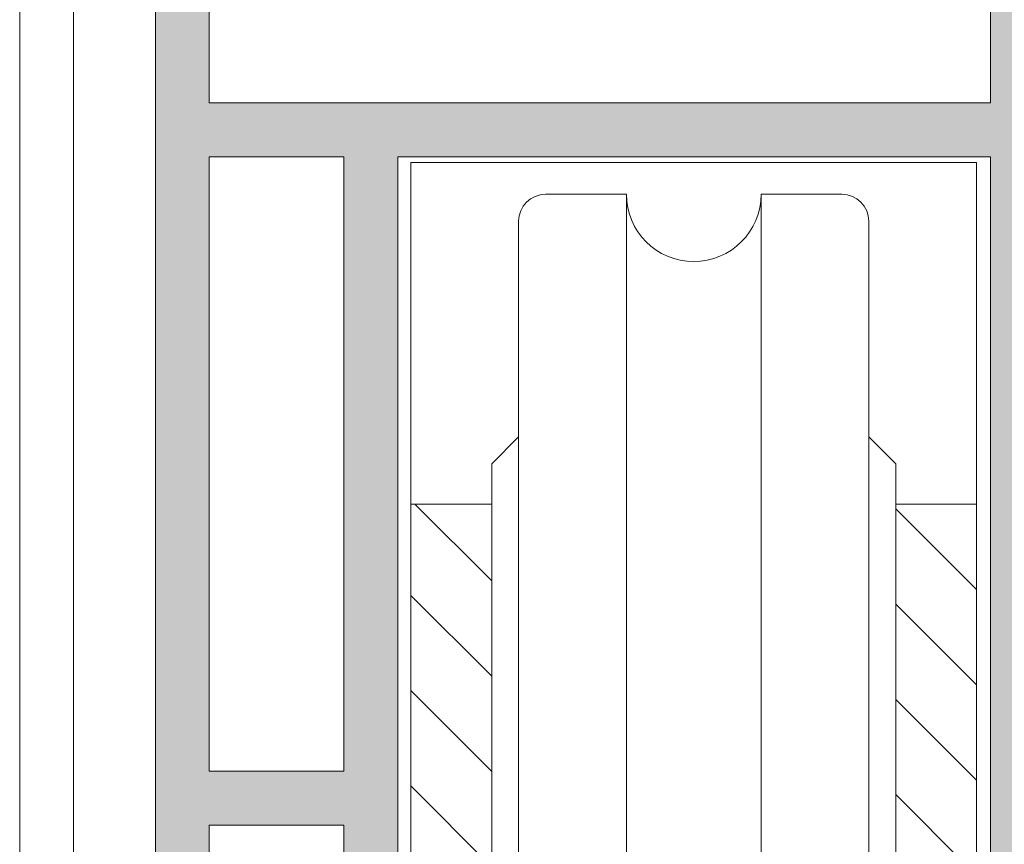
# Model space of a CAD drawing. Units: millimetres. Extents: x 0 to 4795, y -644 to 0.
# Drawn here: x 278 to 287, y -185 to -178 of the extents above; entities that cross this region are included whole.
import ezdxf

# ---------------------------------------------------------------- set-up
doc = ezdxf.new("R2010")
doc.units = ezdxf.units.MM
for name, color, linetype, lineweight in [('00_ICONOS', 7, 'Continuous', 5), ('accesorios', 7, 'Continuous', 15), ('aux.', 7, 'Continuous', 15), ('perfiles', 7, 'Continuous', 15), ('Sombreado perfiles', 250, 'Continuous', 15)]:
    doc.layers.add(name, color=color, linetype=linetype, lineweight=lineweight)
pattern_1 = [(45, (-9563.768557623465, -2130.561989911772), (-0.8838834764831843, 0.8838834764831844), [])]

# ---------------------------------------------------------------- blocks, each defined once
blk = doc.blocks.new('COR-4552')
at = {"layer": 'Sombreado perfiles'}
h = blk.add_hatch(color=256, dxfattribs=at)
edge = h.paths.add_edge_path()
edge.add_arc((1729.783942396772, 366.0075779101501), 0.5859056814726679, 118.55676242707881, 152.3365877594501, ccw=False)
edge.add_line((1729.503862394626, 366.5222046292189), (1729.976540597101, 366.5222046292189))
edge.add_arc((1729.980293708548, 366.6471482731326), 0.1249999999999589, 268.2794418541369, 359.9999999999804)
edge.add_line((1730.105293708548, 366.6471482731326), (1730.105293708548, 366.8971482731326))
edge.add_arc((1729.980293708548, 366.8971482731326), 0.125, 0, 90)
edge.add_line((1729.980293708548, 367.0221482731326), (1723.155293708548, 367.0221482731326))
edge.add_line((1723.155293708548, 367.0221482731326), (1723.155293708548, 372.5221482731326))
edge.add_line((1723.155293708548, 372.5221482731326), (1729.980293708548, 372.5221482731326))
edge.add_arc((1729.980293708548, 372.6471482731326), 0.125, 270, 360)
edge.add_line((1730.105293708548, 372.6471482731326), (1730.105293708548, 372.8971482731326))
edge.add_arc((1729.980293708548, 372.8971482731326), 0.125, 0, 90)
edge.add_line((1729.980293708548, 373.0221482731326), (1729.355293708548, 373.0221482731326))
edge.add_line((1729.355293708548, 373.0221482731326), (1729.355293708548, 374.2721482731325))
edge.add_line((1729.355293708548, 374.2721482731325), (1730.507366302369, 374.2721482731325))
edge.add_line((1730.507366302369, 374.2721482731325), (1730.507366302369, 373.8971482731325))
edge.add_arc((1730.632366302369, 373.8971482731325), 0.125, 180, 270)
edge.add_line((1730.632366302369, 373.7721482731325), (1731.057366302369, 373.7721482731325))
edge.add_line((1731.057366302369, 373.7721482731325), (1731.057366302369, 373.9551609750248))
edge.add_line((1731.057366302369, 373.9551609750248), (1731.015947707486, 373.9662590540752))
edge.add_line((1731.015947707486, 373.9662590540752), (1731.015947707486, 373.9996124208536))
edge.add_arc((1730.988063830695, 373.9996124208537), 0.02788387679080984, 359.9999999997955, 480.0000000001037)
edge.add_line((1730.9741218923, 374.0237605665105), (1730.919355124858, 373.9921409585853))
edge.add_line((1730.919355124858, 373.9921409585853), (1730.807366302369, 374.0221482731325))
edge.add_line((1730.807366302369, 374.0221482731325), (1730.807366302369, 374.2721482731325))
edge.add_line((1730.807366302369, 374.2721482731325), (1734.557366302369, 374.2721482731325))
edge.add_line((1734.557366302369, 374.2721482731325), (1734.557366302369, 374.0221482731325))
edge.add_line((1734.557366302369, 374.0221482731325), (1734.44537747988, 373.9921409585853))
edge.add_line((1734.44537747988, 373.9921409585853), (1734.390610712439, 374.0237605665105))
edge.add_arc((1734.376668774043, 373.9996124208537), 0.02788387679080771, 59.99999999989634, 180.0000000002044)
edge.add_line((1734.348784897252, 373.9996124208536), (1734.348784897252, 373.9662590540751))
edge.add_line((1734.348784897252, 373.9662590540751), (1734.155293708548, 373.9144132463194))
edge.add_line((1734.155293708548, 373.9144132463194), (1734.155293708548, 373.1471482731325))
edge.add_arc((1734.280293708548, 373.1471482731325), 0.125, 180, 270)
edge.add_line((1734.280293708548, 373.0221482731325), (1734.792793708548, 373.0221482731325))
edge.add_arc((1734.792793708548, 373.1471482731325), 0.125, 270, 360)
edge.add_line((1734.917793708548, 373.1471482731325), (1734.917793708548, 373.3221482731325))
edge.add_line((1734.917793708548, 373.3221482731325), (1734.480293708548, 373.3221482731325))
edge.add_line((1734.480293708548, 373.3221482731325), (1734.480293708548, 373.6471482731325))
edge.add_line((1734.480293708548, 373.6471482731325), (1734.74218481596, 373.6471482731325))
edge.add_line((1734.74218481596, 373.6471482731325), (1735.139113126746, 374.3346482732119))
edge.add_arc((1735.247366302173, 374.2721482731322), 0.1250000000001372, 89.99999999997402, 149.9999999579011, ccw=False)
edge.add_line((1735.247366302173, 374.3971482731324), (1735.789268303904, 374.3971482731325))
edge.add_arc((1735.789268303904, 374.2721482731324), 0.1250000000001137, 30.000000042029512, 90, ccw=False)
edge.add_line((1735.897521479331, 374.3346482732119), (1736.055293708548, 374.0613787566472))
edge.add_line((1736.055293708548, 374.0613787566472), (1736.055293708548, 373.6471482731325))
edge.add_line((1736.055293708548, 373.6471482731325), (1736.294449790117, 373.6471482731325))
edge.add_line((1736.294449790117, 373.6471482731325), (1736.405293708548, 373.4551609750248))
edge.add_line((1736.405293708548, 373.4551609750248), (1736.405293708548, 373.3221482731325))
edge.add_line((1736.405293708548, 373.3221482731325), (1735.792793708548, 373.3221482731325))
edge.add_line((1735.792793708548, 373.3221482731325), (1735.792793708548, 373.1471482731325))
edge.add_arc((1735.917793708548, 373.1471482731325), 0.125, 180, 270)
edge.add_line((1735.917793708548, 373.0221482731325), (1736.655293708548, 373.0221482731325))
edge.add_arc((1736.655293708548, 373.1471482731325), 0.125, 270, 360)
edge.add_line((1736.780293708548, 373.1471482731325), (1736.780293708548, 373.5221482731325))
edge.add_arc((1736.655293708548, 373.5221482731326), 0.125, 359.9999999999577, 389.9999999998313)
edge.add_line((1736.763546884021, 373.5846482731323), (1736.114027831183, 374.7096482731325))
edge.add_arc((1736.00577465571, 374.6471482731325), 0.124999999999975, 29.99999999999534, 89.99999999998697)
edge.add_line((1736.00577465571, 374.7721482731325), (1717.811359725726, 374.7721482731326))
edge.add_arc((1717.811359725726, 374.6971482731328), 0.07499999999984652, 89.99999999995657, 135.0000000000153)
edge.add_line((1717.758326717137, 374.7501812817217), (1717.427260699959, 374.4191152645441))
edge.add_arc((1717.480293708548, 374.3660822559552), 0.07499999999993329, 135.0000000001343, 180.0000000001031)
edge.add_line((1717.405293708548, 374.3660822559551), (1717.405293708548, 374.0739249684294))
edge.add_arc((1717.530293708548, 374.0739249684296), 0.125, 180.0000000000912, 225.0000000002856)
edge.add_line((1717.4419053609, 373.9855366207809), (1717.618682056197, 373.8087599254844))
edge.add_arc((1717.707070403845, 373.8971482731328), 0.125000000000006, 225.0000000000115, 270.000000000013)
edge.add_line((1717.707070403845, 373.7721482731328), (1717.905293708548, 373.7721482731328))
edge.add_line((1717.905293708548, 373.7721482731328), (1717.905293708548, 374.3668181872428))
edge.add_line((1717.905293708548, 374.3668181872428), (1717.935623794438, 374.3971482731328))
edge.add_line((1717.935623794438, 374.3971482731328), (1718.655293708548, 374.3971482731326))
edge.add_line((1718.655293708548, 374.3971482731326), (1718.655293708548, 370.2721482731328))
edge.add_line((1718.655293708548, 370.2721482731328), (1717.905293708548, 370.2721482731328))
edge.add_line((1717.905293708548, 370.2721482731328), (1717.905293708548, 370.7721482731328))
edge.add_line((1717.905293708548, 370.7721482731328), (1717.707070403845, 370.7721482731328))
edge.add_arc((1717.707070403845, 370.6471482731327), 0.1250000000000107, 89.99999999998697, 134.9999999999862)
edge.add_line((1717.618682056197, 370.7355366207811), (1717.4419053609, 370.5587599254844))
edge.add_arc((1717.530293708548, 370.4703715778361), 0.1250000000000035, 135.0000000000092, 180.000000000013)
edge.add_line((1717.405293708548, 370.4703715778361), (1717.405293708548, 370.0221482731328))
edge.add_arc((1717.530293708548, 370.0221482731328), 0.125, 180, 270)
edge.add_line((1717.530293708548, 369.8971482731328), (1718.655293708548, 369.8971482731328))
edge.add_line((1718.655293708548, 369.8971482731328), (1718.655293708548, 366.515804968074))
edge.add_arc((1717.152744505463, 365.1106322784699), 2.057222495332033, 34.62663192272879, 43.08194211025159, ccw=False)
edge.add_arc((1718.419044561998, 366.0186960983622), 0.5000000000001535, -38.19422697426228, 31.45361837406898, ccw=False)
edge.add_arc((1718.910244061354, 365.6322403417319), 0.1249999999998783, 141.805773025794, 181.6237487513054)
edge.add_line((1718.785294254376, 365.6286983456555), (1718.78994762407, 365.4645429845357))
edge.add_line((1718.78994762407, 365.4645429845357), (1718.790031291163, 365.4619799633568))
edge.add_arc((1718.864953762166, 365.465389265165), 0.07500000000011918, 182.6054125468179, 288.2514152281979)
edge.add_line((1718.888442806991, 365.3941624108667), (1719.555053070529, 365.9102342834371))
edge.add_arc((1719.532767158766, 365.9390210054096), 0.03640518129373028, 307.7460802756638, 452.0000000000864)
edge.add_line((1719.531496636261, 365.9754040096506), (1719.492624872725, 365.9740465777561))
edge.add_arc((1719.490879897893, 366.0240161191054), 0.04999999999823357, 218.8239762307712, 271.99999999571395, ccw=False)
edge.add_line((1719.451926113622, 365.9926696250312), (1719.121357416042, 366.4034620314102))
edge.add_arc((1719.17978809245, 366.4504817725234), 0.07499999999950975, 197.0000000001299, 218.8239762313798, ccw=False)
edge.add_line((1719.108065235754, 366.4285538946692), (1719.082860214597, 366.5222046292207))
edge.add_arc((1719.157860214597, 366.5222046292207), 0.07500000000004547, 0, 180, ccw=False)
edge.add_line((1719.232860214597, 366.5222046292207), (1720.357860214597, 366.5222046292207))
edge.add_arc((1720.357860214596, 366.4722046292205), 0.0500000000001819, 0, 89.99999999986971, ccw=False)
edge.add_line((1720.407860214597, 366.4722046292205), (1720.407860214596, 366.4552324434277))
edge.add_arc((1720.332860214596, 366.4552324434277), 0.07500000000027285, 328.61986806503967, 359.9999999999729, ccw=False)
edge.add_line((1720.396890070564, 366.4161789218857), (1720.141331834177, 365.9971806748391))
edge.add_arc((1720.139784299381, 365.9472046292186), 0.04999999999811145, 88.2263725000367, 270)
edge.add_line((1720.139784299381, 365.8972046292205), (1720.449426756522, 365.8972046292208))
edge.add_arc((1720.449426756522, 366.0222046292209), 0.125000000000103, 270.000000000013, 328.6198682310472)
edge.add_line((1720.556143183323, 365.9571154269603), (1720.781979297507, 366.3273830337417))
edge.add_arc((1720.995412151109, 366.1972046292207), 0.2500000000000962, 90.00000000001302, 148.6198682310917, ccw=False)
edge.add_line((1720.995412151109, 366.4472046292208), (1727.115175265987, 366.4472046292208))
edge.add_arc((1727.115175265987, 366.1972046292207), 0.2500000000000888, 31.380131768908313, 89.99999999998698, ccw=False)
edge.add_line((1727.328608119588, 366.3273830337417), (1727.554444233773, 365.9571154269603))
edge.add_arc((1727.661160660574, 366.0222046292208), 0.1250000000000135, 211.380131768933, 269.9999999999609)
edge.add_line((1727.661160660573, 365.8972046292208), (1727.970803117715, 365.8972046292205))
edge.add_arc((1727.970803117715, 365.9472046292186), 0.04999999999811067, 270, 451.7736274999633)
edge.add_line((1727.969255582919, 365.9971806748391), (1727.713697346532, 366.4161789218857))
edge.add_arc((1727.7777272025, 366.4552324434277), 0.07500000000027064, 180.0000000000271, 211.3801319349603, ccw=False)
edge.add_line((1727.7027272025, 366.4552324434277), (1727.702727202499, 366.4722046292205))
edge.add_arc((1727.752727202499, 366.4722046292205), 0.05000000000006821, 90, 180, ccw=False)
edge.add_line((1727.752727202499, 366.5222046292206), (1728.877727202499, 366.5222046292207))
edge.add_arc((1728.9527272025, 366.5222046292207), 0.07500000000004547, 0, 180, ccw=False)
edge.add_line((1729.0277272025, 366.5222046292207), (1729.002522181343, 366.4285538946692))
edge.add_arc((1728.930799324645, 366.4504817725231), 0.07499999999974899, 321.17602376894797, 343.00000000016433, ccw=False)
edge.add_line((1728.989230001055, 366.4034620314101), (1728.658661303475, 365.9926696250312))
edge.add_arc((1728.619707519203, 366.0240161191054), 0.04999999999823571, 268.0000000042857, 321.1760237692351, ccw=False)
edge.add_line((1728.617962544371, 365.9740465777561), (1728.579090780835, 365.9754040096506))
edge.add_arc((1728.577820258331, 365.9390210054096), 0.03640518129376374, 88.0000000000948, 232.2539197241537)
edge.add_line((1728.555534346568, 365.9102342834371), (1729.222144610105, 365.3941624108667))
edge.add_arc((1729.24563365493, 365.4653892651651), 0.0750000000001171, 251.7485847718931, 357.3945874531549)
edge.add_line((1729.320556125933, 365.4619799633568), (1729.320639793026, 365.4645429845357))
edge.add_line((1729.320639793026, 365.4645429845357), (1729.32529316272, 365.6286983456554))
edge.add_arc((1729.200343355742, 365.6322403417315), 0.1250000000002936, 358.3762512488531, 398.194226974384)
edge.add_arc((1729.691542855098, 366.0186960983621), 0.5000000000000717, 148.5463816259024, 218.1942269742449, ccw=False)
h.paths.add_polyline_path([(1722.655293708548, 367.0221482731326), (1719.155293708548, 367.0221482731326), (1719.155293708548, 374.2721482731326), (1722.655293708548, 374.2721482731326)], flags=16)
h.paths.add_polyline_path([(1728.855293708548, 373.0221482731326), (1723.155293708548, 373.0221482731326), (1723.155293708548, 374.2721482731326), (1728.855293708548, 374.2721482731326)], flags=16)
edge = h.paths.add_edge_path()
edge.add_arc((1711.929812761385, 362.2472046292187), 0.1249999999996838, 210.0000000000066, 270.0000000000041, ccw=False)
edge.add_line((1711.821559585912, 362.1847046292188), (1711.172040533075, 363.3097046292229))
edge.add_arc((1711.280293708548, 363.372204629223), 0.1250000000000705, 180.000000000044, 210.0000000000321, ccw=False)
edge.add_line((1711.155293708548, 363.3722046292229), (1711.155293708547, 363.7472046292185))
edge.add_arc((1711.280293708547, 363.747204629219), 0.125, 90, 180.0000000002084, ccw=False)
edge.add_line((1711.280293708547, 363.872204629219), (1711.667793708547, 363.872204629219))
edge.add_arc((1711.667793708547, 363.747204629219), 0.125, 0, 90, ccw=False)
edge.add_line((1711.792793708547, 363.747204629219), (1711.792793708547, 363.5722046292188))
edge.add_line((1711.792793708547, 363.5722046292188), (1711.530293708547, 363.5722046292188))
edge.add_line((1711.530293708547, 363.5722046292188), (1711.530293708547, 363.4391919273265))
edge.add_line((1711.530293708547, 363.4391919273265), (1712.038065937766, 362.5597046291387))
edge.add_arc((1712.146319113192, 362.6222046292174), 0.1249999999983901, 210.0000000421156, 269.9999999998942)
edge.add_line((1712.146319113192, 362.497204629219), (1712.364268305622, 362.4972046292185))
edge.add_arc((1712.364268305622, 362.6222046292162), 0.1249999999977902, 269.9999999999006, 330.0000000419526)
edge.add_line((1712.472521481139, 362.5597046292966), (1712.980293708547, 363.4391919273265))
edge.add_line((1712.980293708547, 363.4391919273265), (1712.980293708547, 363.5722046292188))
edge.add_line((1712.980293708547, 363.5722046292188), (1712.667793708547, 363.5722046292188))
edge.add_line((1712.667793708547, 363.5722046292188), (1712.667793708547, 363.747204629219))
edge.add_arc((1712.792793708547, 363.747204629219), 0.125, 90, 180, ccw=False)
edge.add_line((1712.792793708547, 363.872204629219), (1713.180293708548, 363.872204629219))
edge.add_arc((1713.180293708548, 363.747204629219), 0.125, 0, 90, ccw=False)
edge.add_line((1713.305293708548, 363.747204629219), (1713.305293708548, 363.3856020889227))
edge.add_arc((1713.180293708548, 363.3856020889226), 0.1249999999999876, -29.999999957729074, 5.5422333389287814e-11, ccw=False)
edge.add_line((1713.288546884067, 363.3231020890024), (1713.172558681779, 363.122204629219))
edge.add_line((1713.172558681779, 363.122204629219), (1713.278221114727, 363.122204629219))
edge.add_line((1713.278221114727, 363.122204629219), (1713.278221114727, 362.939191927327))
edge.add_line((1713.278221114727, 362.939191927327), (1713.236802519844, 362.9280938482764))
edge.add_line((1713.236802519844, 362.9280938482764), (1713.236802519844, 362.8947404815012))
edge.add_arc((1713.208918643053, 362.8947404815012), 0.02788387679084003, 240.0000000000085, 359.9999999999708, ccw=False)
edge.add_line((1713.194976704658, 362.8705923358443), (1713.14020993722, 362.9022119437673))
edge.add_line((1713.14020993722, 362.9022119437673), (1713.028221114727, 362.872204629219))
edge.add_line((1713.028221114727, 362.872204629219), (1713.028221114727, 362.622204629219))
edge.add_line((1713.028221114727, 362.622204629219), (1716.778221114727, 362.622204629219))
edge.add_line((1716.778221114727, 362.622204629219), (1716.778221114727, 362.872204629219))
edge.add_line((1716.778221114727, 362.872204629219), (1716.666232292235, 362.9022119437674))
edge.add_line((1716.666232292234, 362.9022119437674), (1716.611465524796, 362.8705923358444))
edge.add_arc((1716.597523586401, 362.8947404815012), 0.02788387679084533, 180.0000000007446, 299.99999999997476, ccw=False)
edge.add_line((1716.56963970961, 362.8947404815009), (1716.56963970961, 362.9280938482765))
edge.add_line((1716.56963970961, 362.9280938482765), (1716.528221114727, 362.9391919273269))
edge.add_line((1716.528221114727, 362.939191927327), (1716.528221114727, 363.122204629219))
edge.add_line((1716.528221114727, 363.122204629219), (1716.953221114727, 363.1222046292224))
edge.add_arc((1716.953221114727, 362.9972046292223), 0.125, 0, 90, ccw=False)
edge.add_line((1717.078221114727, 362.9972046292223), (1717.078221114727, 362.622204629219))
edge.add_line((1717.078221114727, 362.622204629219), (1718.250643904366, 362.6222046292224))
edge.add_arc((1718.250643904366, 362.7472046292225), 0.1250000000001243, 269.9999999999943, 306.9359139098688)
edge.add_line((1718.325759074673, 362.6472911106691), (1718.744584846146, 362.9621651097903))
edge.add_line((1718.744584846146, 362.9621651097904), (1719.111694085373, 363.9125032272024))
edge.add_line((1719.111694085373, 363.9125032272024), (1718.95997305785, 364.4291336461795))
edge.add_arc((1719.079908132571, 364.4643554838887), 0.1250000000000349, 72.99999999995498, 196.3661530434249, ccw=False)
edge.add_line((1719.116454595661, 364.583893578384), (1719.228096522794, 364.5497612159224))
edge.add_arc((1719.20616864494, 364.4780383592257), 0.07499999999947148, 16.36615304360481, 72.99999999989228, ccw=False)
edge.add_line((1719.278129689772, 364.4991714618512), (1719.586415007193, 363.4494186668661))
edge.add_arc((1719.538440977303, 363.4353299317818), 0.05000000000127235, -127.7633852107212, 16.36615304369718, ccw=False)
edge.add_line((1719.507820878249, 363.3958026053599), (1719.216764390272, 363.0095576001914))
edge.add_arc((1719.180811968183, 362.9106662942748), 0.1052238900629509, 70.02101433023245, 159.6605520826314)
edge.add_line((1719.082148803605, 362.9472401509962), (1719.082148803605, 362.8722401509957))
edge.add_arc((1719.157148803604, 362.8722401509957), 0.07499999999939533, 179.9999999999919, 359.9728633605317)
edge.add_line((1719.232148795192, 362.872204629219), (1720.357860214598, 362.872204629219))
edge.add_arc((1720.357860214598, 362.9222046292191), 0.0500000000001819, 270, 360)
edge.add_line((1720.407860214598, 362.9222046292191), (1720.407860214598, 362.939176815012))
edge.add_arc((1720.332860214598, 362.939176815012), 0.0750000000001414, 2.714073328177084e-12, 31.38013193499179)
edge.add_line((1720.396890070565, 362.978230336554), (1720.141331834179, 363.3972285836007))
edge.add_arc((1720.139784299382, 363.4472046292221), 0.04999999999911315, 89.99999999998369, 271.7736275004655, ccw=False)
edge.add_line((1720.139784299382, 363.4972046292213), (1720.491531894558, 363.4972046292211))
edge.add_arc((1720.491531894558, 363.4472046292208), 0.05000000000023164, 31.380131935010183, 89.99999999997561, ccw=False)
edge.add_line((1720.534218465203, 363.4732403102489), (1720.873468311514, 362.9170262240792))
edge.add_arc((1721.086901164737, 363.0472046292189), 0.2499999999999317, 211.3801319350054, 270.0000000000049)
edge.add_line((1721.086901164737, 362.797204629219), (1727.023686252359, 362.797204629219))
edge.add_arc((1727.023686252359, 363.0472046292189), 0.2499999999998899, 269.9999999999902, 328.6198680650004)
edge.add_line((1727.237119105583, 362.9170262240792), (1727.576368951893, 363.473240310249))
edge.add_arc((1727.619055522538, 363.4472046292209), 0.05000000000020684, 90.00000000000807, 148.6198680650057, ccw=False)
edge.add_line((1727.619055522538, 363.4972046292211), (1727.970803117714, 363.4972046292213))
edge.add_arc((1727.970803117714, 363.4472046292221), 0.04999999999917293, -91.77362750057762, 90.00000000013029, ccw=False)
edge.add_line((1727.969255582917, 363.3972285836006), (1727.713697346531, 362.978230336554))
edge.add_arc((1727.777727202498, 362.939176815012), 0.07500000000010588, 148.619868065001, 179.999999999962)
edge.add_line((1727.702727202498, 362.939176815012), (1727.702727202498, 362.9222046292192))
edge.add_arc((1727.752727202498, 362.9222046292191), 0.05000000000012506, 179.9999999998697, 270.0000000000651)
edge.add_line((1727.752727202498, 362.8722046292189), (1728.878438621901, 362.8722046292211))
edge.add_arc((1728.95343861349, 362.8722401509957), 0.07500000000124275, 180.0271366378175, 376.999999999927)
edge.add_line((1729.025161470188, 362.8941680288501), (1729.006125260063, 362.9564326665844))
edge.add_arc((1728.928649888099, 362.9379172135735), 0.07965711054954014, 13.44073358574665, 115.9259839855945)
edge.add_line((1728.893823026822, 363.009557600191), (1728.602766538846, 363.3958026053602))
edge.add_arc((1728.572146439792, 363.4353299317823), 0.05000000000208983, 163.633846956399, 307.76338521146386, ccw=False)
edge.add_line((1728.524172409901, 363.4494186668668), (1728.83245772732, 364.4991714618498))
edge.add_arc((1728.904418772154, 364.4780383592238), 0.07500000000099123, 107.00000000001401, 163.6338469564109, ccw=False)
edge.add_line((1728.882490894299, 364.549761215922), (1728.994132821434, 364.5838935783847))
edge.add_arc((1729.030679284525, 364.4643554838893), 0.1249999999999948, -16.366153043721, 107.0000000000486, ccw=False)
edge.add_line((1729.150614359246, 364.4291336461795), (1728.998893331719, 363.9125032272016))
edge.add_line((1728.998893331719, 363.9125032272017), (1729.366002570946, 362.9621651097965))
edge.add_line((1729.366002570946, 362.9621651097965), (1729.784828342423, 362.6472911106692))
edge.add_arc((1729.85994351273, 362.7472046292222), 0.1249999999998481, 233.0640860900451, 270.000000000013)
edge.add_line((1729.85994351273, 362.6222046292223), (1730.507366302368, 362.622204629219))
edge.add_line((1730.507366302368, 362.622204629219), (1730.507366302368, 362.997204629219))
edge.add_arc((1730.632366302368, 362.997204629219), 0.125, 90, 180, ccw=False)
edge.add_line((1730.632366302368, 363.122204629219), (1731.057366302367, 363.122204629219))
edge.add_line((1731.057366302367, 363.122204629219), (1731.057366302367, 362.939191927327))
edge.add_line((1731.057366302367, 362.939191927327), (1731.015947707487, 362.9280938482772))
edge.add_line((1731.015947707487, 362.9280938482772), (1731.015947707486, 362.8947404815008))
edge.add_arc((1730.988063830695, 362.8947404815011), 0.02788387679081339, 239.9999999999136, 359.9999999993649, ccw=False)
edge.add_line((1730.9741218923, 362.8705923358442), (1730.919355124861, 362.9022119437677))
edge.add_line((1730.919355124861, 362.9022119437677), (1730.807366302367, 362.872204629219))
edge.add_line((1730.807366302367, 362.872204629219), (1730.807366302367, 362.622204629219))
edge.add_line((1730.807366302367, 362.622204629219), (1734.557366302367, 362.622204629219))
edge.add_line((1734.557366302367, 362.622204629219), (1734.557366302367, 362.872204629219))
edge.add_line((1734.557366302367, 362.872204629219), (1734.445377479876, 362.9022119437669))
edge.add_line((1734.445377479876, 362.9022119437668), (1734.390610712439, 362.8705923358442))
edge.add_arc((1734.376668774043, 362.8947404815011), 0.02788387679084533, 180.0000000007446, 299.99999999997476, ccw=False)
edge.add_line((1734.348784897252, 362.8947404815008), (1734.348784897252, 362.9280938482758))
edge.add_line((1734.348784897252, 362.9280938482758), (1734.155293708547, 362.9799396560319))
edge.add_line((1734.155293708547, 362.9799396560319), (1734.155293708547, 363.747204629219))
edge.add_arc((1734.280293708547, 363.747204629219), 0.125, 90, 180, ccw=False)
edge.add_line((1734.280293708547, 363.872204629219), (1734.792793708547, 363.872204629219))
edge.add_arc((1734.792793708547, 363.747204629219), 0.125, 0, 90, ccw=False)
edge.add_line((1734.917793708547, 363.747204629219), (1734.917793708547, 363.5722046292188))
edge.add_line((1734.917793708547, 363.5722046292188), (1734.480293708547, 363.5722046292188))
edge.add_line((1734.480293708547, 363.5722046292188), (1734.480293708547, 363.247204629219))
edge.add_line((1734.480293708547, 363.247204629219), (1734.742184815961, 363.247204629219))
edge.add_line((1734.742184815961, 363.247204629219), (1735.139113126746, 362.5597046291433))
edge.add_arc((1735.247366302173, 362.6222046292224), 0.1249999999999201, 210.0000000418875, 270.0000000000065)
edge.add_line((1735.247366302173, 362.4972046292224), (1735.789268303903, 362.4972046292223))
edge.add_arc((1735.789268303904, 362.6222046292223), 0.1249999999999432, 269.9999999996873, 329.9999999581059)
edge.add_line((1735.897521479331, 362.5597046291432), (1736.055293708548, 362.8329741457045))
edge.add_line((1736.055293708548, 362.8329741457045), (1736.055293708548, 363.247204629219))
edge.add_line((1736.055293708548, 363.247204629219), (1736.294449790115, 363.247204629219))
edge.add_line((1736.294449790115, 363.247204629219), (1736.405293708547, 363.4391919273265))
edge.add_line((1736.405293708547, 363.4391919273265), (1736.405293708547, 363.5722046292188))
edge.add_line((1736.405293708547, 363.5722046292188), (1735.792793708547, 363.5722046292188))
edge.add_line((1735.792793708547, 363.5722046292188), (1735.792793708547, 363.747204629219))
edge.add_arc((1735.917793708547, 363.747204629219), 0.125, 90, 180, ccw=False)
edge.add_line((1735.917793708547, 363.872204629219), (1736.655293708547, 363.872204629219))
edge.add_arc((1736.655293708547, 363.747204629219), 0.125, 0, 90, ccw=False)
edge.add_line((1736.780293708547, 363.747204629219), (1736.780293708548, 363.3722046292222))
edge.add_arc((1736.655293708548, 363.372204629222), 0.1249999999999503, -29.999999999838508, 9.941913958755322e-11, ccw=False)
edge.add_line((1736.763546884021, 363.3097046292223), (1736.114027831183, 362.1847046292191))
edge.add_arc((1736.00577465571, 362.2472046292189), 0.1249999999998651, 270, 330.0000000000658, ccw=False)
edge.add_line((1736.00577465571, 362.122204629219), (1711.929812761385, 362.122204629219))
at = {"layer": 'perfiles'}
for points in [[(1729.980293708548, 367.0221482731326), (1723.155293708548, 367.0221482731326), (1723.155293708548, 372.5221482731326), (1729.980293708548, 372.5221482731326, 0.4142135623730951)], [(1736.00577465571, 374.7721482731325), (1717.811359725726, 374.7721482731326, 0.1989123673795696)]]:
    blk.add_lwpolyline(points, format="xyb", dxfattribs=at)
blk.add_lwpolyline([(1729.980293708548, 373.0221482731326), (1729.355293708548, 373.0221482731326), (1729.355293708548, 374.2721482731325), (1730.507366302369, 374.2721482731325)], dxfattribs=at)
for points in [[(1722.655293708548, 367.0221482731326), (1719.155293708548, 367.0221482731326), (1719.155293708548, 374.2721482731326), (1722.655293708548, 374.2721482731326)], [(1723.155293708548, 373.0221482731326), (1723.155293708548, 374.2721482731326), (1728.855293708548, 374.2721482731326), (1728.855293708548, 373.0221482731326)]]:
    blk.add_lwpolyline(points, close=True, dxfattribs=at)
blk = doc.blocks.new('RODAMIENTO')
at = {"layer": 'accesorios'}
h = blk.add_hatch(dxfattribs=at)
h.set_pattern_fill('ANSI31', color=256, scale=10, style=0)
h.set_pattern_definition(pattern_1)
h.paths.add_polyline_path([(-9535.659763673959, -2078.692739143506), (-9537.159763673959, -2078.692739143506), (-9537.159763673959, -2091.692739143506), (-9535.659763673959, -2091.692739143506)])
h = blk.add_hatch(dxfattribs=at)
h.set_pattern_fill('ANSI31', color=256, scale=10, style=0)
h.set_pattern_definition(pattern_1)
h.paths.add_polyline_path([(-9526.659763673959, -2078.692739143506), (-9528.159763673959, -2078.692739143506), (-9528.159763673959, -2091.692739143506), (-9526.659763673959, -2091.692739143506)])
for p, q in [((-9537.159763673959, -2072.353399071186), (-9537.159763673959, -2091.692739143506)), ((-9537.159763673959, -2072.353399071186), (-9526.659763673959, -2072.353399071186)), ((-9526.659763673959, -2072.353399071186), (-9526.659763673959, -2091.692739143506)), ((-9534.659763673959, -2072.942739143506), (-9533.159763673959, -2072.942739143506)), ((-9533.159763673959, -2072.942739143506), (-9533.159763673959, -2094.442739143506)), ((-9530.659763673959, -2072.942739143506), (-9530.659763673959, -2094.442739143506)), ((-9530.659763673959, -2072.942739143506), (-9529.159763673959, -2072.942739143506)), ((-9535.159763673959, -2073.442739143506), (-9535.159763673959, -2093.942739143506)), ((-9528.659763673959, -2073.442739143506), (-9528.659763673959, -2093.942739143506)), ((-9535.159763673959, -2077.442739143506), (-9535.659763673959, -2077.942739143506)), ((-9528.659763673959, -2077.442739143506), (-9528.159763673959, -2077.942739143506)), ((-9535.659763673959, -2077.942739143506), (-9535.659763673959, -2091.692739143506)), ((-9528.159763673959, -2077.942739143507), (-9528.159763673959, -2091.692739143506)), ((-9537.159763673959, -2078.692739143506), (-9535.659763673959, -2078.692739143506)), ((-9528.159763673959, -2078.692739143506), (-9526.659763673959, -2078.692739143506)), ((-9535.659763673959, -2089.192739143506), (-9535.159763673959, -2089.692739143506)), ((-9528.159763673959, -2089.192739143506), (-9528.659763673959, -2089.692739143506)), ((-9537.159763673959, -2091.692739143506), (-9535.659763673959, -2091.692739143506)), ((-9528.159763673959, -2091.692739143506), (-9526.659763673959, -2091.692739143506)), ((-9534.659763673959, -2094.442739143506), (-9533.159763673959, -2094.442739143506)), ((-9530.659763673959, -2094.442739143506), (-9529.159763673959, -2094.442739143506))]:
    blk.add_line(p, q, dxfattribs=at)
for centre, radius, start, end in [((-9534.659763673959, -2073.442739143506), 0.5, 90, 180), ((-9531.909763673959, -2072.942739143506), 1.25, 180, 0), ((-9529.159763673959, -2073.442739143506), 0.5, 0, 90), ((-9531.909763673959, -2094.442739143506), 1.25, 0, 180), ((-9534.659763673959, -2093.942739143506), 0.5, 180, 270), ((-9529.159763673959, -2093.942739143506), 0.5, 270, 0)]:
    blk.add_arc(centre, radius, start, end, dxfattribs=at)

msp = doc.modelspace()

# ---------------------------------------------------------------- linework, layer by layer
at = {"layer": 'aux.'}
for p, q in [((278.3265757201607, -190.8684642079133), (278.3265757201607, -152.8558258097892)), ((278.8265757201607, -152.8558258097892), (278.8265757201607, -190.8684642079133))]:
    msp.add_line(p, q, dxfattribs=at)

# ---------------------------------------------------------------- block references
at = {"color": 2, "linetype": 'ByBlock', "xscale": -0.5, "yscale": 0.5, "zscale": 0.5}
msp.add_blockref('RODAMIENTO', (-4481.372084294862, 857.1029053640095), dxfattribs=at)
at = {"layer": '00_ICONOS', "xscale": -1, "rotation": 90}
msp.add_blockref('COR-4552', (654.3586954898619, 1544.135029812759), dxfattribs=at)

doc.saveas('drawing.dxf')
